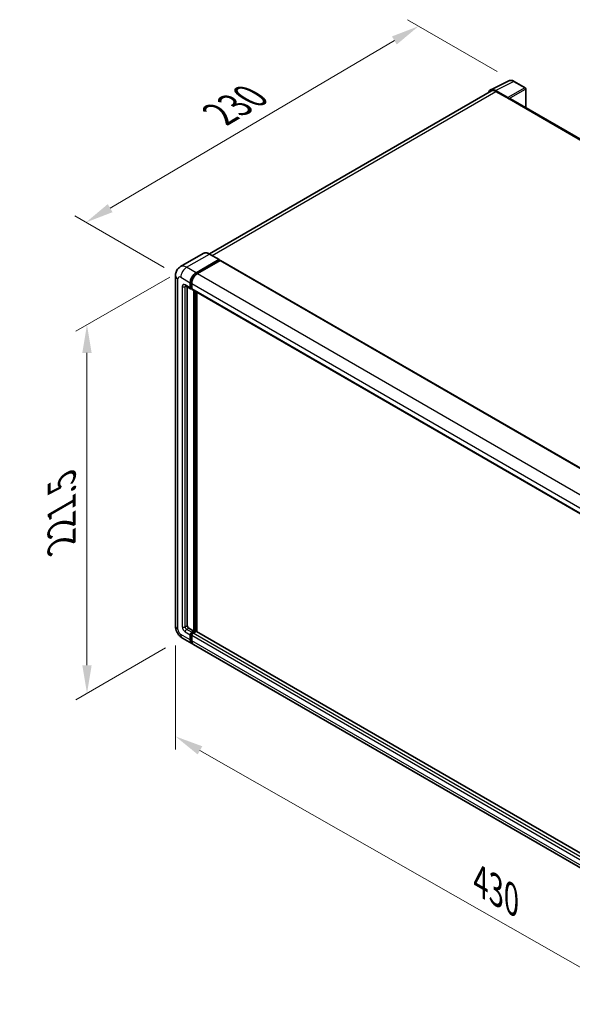
# Model space of a CAD drawing. Units: millimetres. Extents: x 11 to 12397, y 8 to 1413.
# Drawn here: x 703 to 899, y 194 to 543 of the extents above; entities that cross this region are included whole.
import ezdxf

# ---------------------------------------------------------------- set-up
doc = ezdxf.new("R2010")
doc.units = ezdxf.units.MM
for name, color, linetype, lineweight in [('Dimension (ISO)', 7, 'Continuous', 18), ('Visible (ISO)', 7, 'Continuous', 35), ('Visible Narrow (ISO)', 7, 'Continuous', 25)]:
    doc.layers.add(name, color=color, linetype=linetype, lineweight=lineweight)
doc.styles.add('Note Text (TK)', font='MS PGothic.ttf')
doc.dimstyles.new('Default - Method 1b (TK)', dxfattribs={"dimscale": 4, "dimtxt": 2.5, "dimasz": 2.5, "dimexe": 1, "dimexo": 1.5, "dimgap": 1, "dimtad": 1, "dimtoh": 1, "dimrnd": 1e-08, "dimdsep": 46, "dimtxsty": 'Note Text (TK)', "dimcen": 0.09, "dimdle": 5, "dimclrd": 100, "dimclre": 100, "dimclrt": 7, "dimadec": 1, "dimazin": 1, "dimtfac": 1, "dimtmove": 0, "dimatfit": 3, "dimfxl": 0, "dimtolj": 1, "dimlwd": -1, "dimlwe": -1, "dimarcsym": 0})

# ---------------------------------------------------------------- blocks, each defined once
blk = doc.blocks.new('*D39')
at = {"layer": 'Defpoints', "color": 0, "transparency": 16777216}
for p in [(844.65, 541.07), (878.59, 521.48), (760.18, 451.91)]:
    blk.add_point(p, dxfattribs=at)
at = {"layer": 'Dimension (ISO)', "color": 100, "transparency": 16777216}
for p, q in [((872.63, 524.92), (840.67, 543.37)), ((735.06, 476.46), (836.04, 536)), ((754.21, 455.36), (722.47, 473.68))]:
    blk.add_line(p, q, dxfattribs=at)
for points in [[(835.19, 537.43), (836.89, 534.56), (844.65, 541.07)], [(734.22, 477.9), (735.91, 475.03), (726.45, 471.38)]]:
    blk.add_solid(points, dxfattribs=at)
at = {"layer": 'Dimension (ISO)', "color": 7, "transparency": 16777216, "insert": (772.16, 508.78), "char_height": 10, "attachment_point": 4, "rotation": 30.5227, "style": 'Note Text (TK)'}
blk.add_mtext('\\A1;{\\Q-29.477;\\W0.821;\\H0.816x; \\fＭＳ Ｐゴシック|b0|i0;\\H10.0000;230}', dxfattribs=at)
blk = doc.blocks.new('*D40')
at = {"layer": 'Defpoints', "color": 0, "transparency": 16777216}
for p in [(762.23, 455.47), (760.78, 323.8), (726.84, 304.2)]:
    blk.add_point(p, dxfattribs=at)
at = {"layer": 'Dimension (ISO)', "color": 100, "transparency": 16777216}
for p, q in [((756.23, 452.01), (722.84, 432.73)), ((726.84, 425.04), (726.84, 314.2)), ((754.78, 320.34), (722.84, 301.89))]:
    blk.add_line(p, q, dxfattribs=at)
for points in [[(725.17, 425.04), (728.5, 425.04), (726.84, 435.04)], [(725.17, 314.2), (728.5, 314.2), (726.84, 304.2)]]:
    blk.add_solid(points, dxfattribs=at)
at = {"layer": 'Dimension (ISO)', "color": 7, "transparency": 16777216, "insert": (717.84, 355.36), "char_height": 10, "attachment_point": 4, "rotation": 90, "style": 'Note Text (TK)'}
blk.add_mtext('\\A1;{\\Q-30.000;\\W0.816;\\H0.816x; \\fＭＳ Ｐゴシック|b0|i0;\\H10.0000;221.5}', dxfattribs=at)
blk = doc.blocks.new('*D41')
at = {"layer": 'Defpoints', "color": 0, "transparency": 16777216}
for p in [(758.3, 328.1), (980.28, 201.62), (980.28, 162.43)]:
    blk.add_point(p, dxfattribs=at)
at = {"layer": 'Dimension (ISO)', "color": 100, "transparency": 16777216}
for p, q in [((758.3, 321.19), (758.3, 284.3)), ((766.98, 283.96), (971.59, 167.38)), ((980.28, 194.71), (980.28, 157.82))]:
    blk.add_line(p, q, dxfattribs=at)
for points in [[(767.81, 285.41), (766.16, 282.51), (758.3, 288.91)], [(972.42, 168.82), (970.77, 165.93), (980.28, 162.43)]]:
    blk.add_solid(points, dxfattribs=at)
at = {"layer": 'Dimension (ISO)', "color": 7, "transparency": 16777216, "insert": (864.86, 238.55), "char_height": 10, "attachment_point": 4, "rotation": 330.3262, "style": 'Note Text (TK)'}
blk.add_mtext('\\A1;{\\Q-29.674;\\W0.819;\\H0.816x; \\fＭＳ Ｐゴシック|b0|i0;\\H10.0000;430}', dxfattribs=at)

msp = doc.modelspace()

# ---------------------------------------------------------------- linework, layer by layer
at = {"layer": 'Visible (ISO)'}
for p, q in [((870.2731, 518.4859), (876.6729, 521.6821)), ((882.536, 519.2027), (878.5947, 521.4782)), ((870.5197, 518.061), (770.3258, 460.214)), ((876.3988, 515.7462), (872.0259, 518.2709)), ((872.156, 517.8989), (876.7844, 515.2267)), ((882.7178, 512.17), (882.7178, 518.8878)), ((876.6558, 515.3009), (876.6558, 515.3011)), ((1082.5822, 396.7782), (877.3298, 515.2807)), ((768.1509, 460.3664), (760.0513, 455.6901)), ((765.5758, 453.5441), (773.6754, 458.2204)), ((765.5758, 453.366), (773.8039, 458.1165)), ((773.7663, 458.2294), (770.4236, 460.1593)), ((773.8039, 458.1462), (773.8039, 458.1165)), ((773.8039, 458.1165), (774.1639, 457.9086)), ((774.1639, 457.9086), (766.09, 453.2472)), ((774.273, 457.9195), (981.5196, 338.2656)), ((758.2955, 452.5049), (758.2955, 328.1005)), ((761.8694, 448.906), (763.6694, 447.8668)), ((762.4902, 448.5476), (762.4902, 328.249)), ((763.5187, 448.1998), (763.5187, 449.9812)), ((763.673, 448.2888), (763.673, 450.0703)), ((764.033, 447.9088), (763.7784, 448.0558)), ((764.033, 449.6843), (764.033, 447.9029)), ((764.1836, 447.5699), (971.4302, 327.9161)), ((764.8044, 326.3191), (764.8044, 447.2115)), ((764.9587, 326.23), (764.9587, 447.1225)), ((765.8329, 326.1554), (765.8329, 446.6177)), ((763.0045, 327.3583), (764.8044, 326.3191)), ((764.033, 325.8737), (764.8044, 326.3191)), ((764.033, 325.6956), (764.9587, 326.23)), ((765.6272, 326.2003), (764.5473, 325.5768)), ((765.3186, 326.0222), (764.9587, 326.23)), ((972.7948, 206.6658), (765.7363, 326.2111)), ((760.7785, 323.7997), (764.1212, 321.8698)), ((763.5187, 323.2016), (763.5187, 324.983)), ((763.673, 323.2906), (763.673, 325.0721)), ((764.033, 324.6861), (764.033, 322.9047)), ((971.8821, 201.9191), (764.6355, 321.5729))]:
    msp.add_line(p, q, dxfattribs=at)
msp.add_arc((882.3541, 518.8878), 0.3636, 0, 60, dxfattribs=at)
for centre, major_axis, ratio, start_param, end_param in [((872.029, 515.2982), (-1.8204, 3.153), 0.5766475, 5.49839613, 6.80992005), ((872.156, 515.2267), (-1.6364, 2.8343), 0.57735027, 5.49778714, 6.28318531), ((876.3985, 515.4493), (0.1818, -0.3149), 0.5780539, 0.78600715, 2.3555855), ((876.7844, 514.336), (0.5455, 0.9448), 0.57735027, 0, 0.78539816), ((773.6754, 458.0719), (0.0909, 0.1575), 0.57735027, 5.49778714, 7.06858347), ((774.1639, 457.7305), (0.1091, 0.189), 0.57735027, 0, 0.78539816), ((765.5758, 451.1688), (1.4545, 2.5193), 0.57735027, 0.78539816, 2.35619449), ((765.5758, 451.1688), (1.3455, 2.3304), 0.57735027, 0.78539816, 2.35619449), ((766.09, 450.8719), (-1.4545, -2.5193), 0.57735027, 3.92699082, 5.49778714), ((764.033, 448.4967), (-0.3636, -0.6298), 0.57735027, 5.49778714, 7.06858347), ((764.033, 448.4967), (-0.2545, -0.4409), 0.57735027, 5.49778714, 6.28318531), ((764.5473, 448.1998), (-0.3636, -0.6298), 0.57735027, 5.49778714, 6.28318531), ((763.0045, 327.9521), (0.3636, -0.6298), 0.57735027, 3.92699082, 5.49778714), ((764.033, 325.2799), (0.3636, 0.6298), 0.57735027, 0.78539816, 2.35619449), ((764.033, 325.2799), (0.2545, 0.4409), 0.57735027, 0.78539816, 2.35619449), ((764.5473, 324.983), (-0.3636, -0.6298), 0.57735027, 3.92699082, 5.49778714), ((765.6272, 326.0222), (0.1091, 0.189), 0.57735027, 0, 0.78539816), ((765.5758, 324.3892), (-1.4545, -2.5193), 0.57735027, 5.49778714, 6.46089591), ((765.5758, 324.3892), (-1.3455, -2.3304), 0.57735027, 5.49778714, 6.25355893), ((766.09, 324.0923), (-1.4545, -2.5193), 0.57735027, 5.49778714, 6.28318531)]:
    msp.add_ellipse(centre, major_axis=major_axis, ratio=ratio, start_param=start_param, end_param=end_param, dxfattribs=at)
for points, knots in [([(878.5947, 521.4782), (878.4653, 521.5529), (878.3343, 521.6173), (878.0712, 521.7233), (877.9389, 521.7649), (877.6749, 521.823), (877.5431, 521.8395), (877.2829, 521.8445), (877.1545, 521.833), (876.9058, 521.78), (876.7856, 521.7384), (876.6729, 521.6821)], [-0.784789176, -0.784789176, -0.784789176, -0.784789176, -0.634804167, -0.634804167, -0.484819157, -0.484819157, -0.334834148, -0.334834148, -0.184849139, -0.184849139, -0.03486413, -0.03486413, -0.03486413, -0.03486413]), ([(770.4236, 460.1593), (770.2616, 460.2528), (770.0988, 460.3321), (769.7748, 460.4599), (769.6136, 460.5084), (769.2962, 460.5726), (769.14, 460.5882), (768.8364, 460.5849), (768.689, 460.5659), (768.4081, 460.4924), (768.2746, 460.4379), (768.1509, 460.3664)], [0, 0, 0, 0, 0.157079633, 0.157079633, 0.314159265, 0.314159265, 0.471238898, 0.471238898, 0.628318531, 0.628318531, 0.785398163, 0.785398163, 0.785398163, 0.785398163]), ([(758.2955, 452.5049), (758.2955, 452.699), (758.3085, 452.9011), (758.3713, 453.3229), (758.4211, 453.5427), (758.5734, 453.996), (758.6762, 454.2296), (758.9508, 454.6934), (759.1233, 454.9234), (759.5402, 455.3453), (759.7847, 455.5362), (760.0513, 455.6901)], [4.71238898, 4.71238898, 4.71238898, 4.71238898, 4.869468613, 4.869468613, 5.026548246, 5.026548246, 5.183627878, 5.183627878, 5.340707511, 5.340707511, 5.497787144, 5.497787144, 5.497787144, 5.497787144]), ([(761.7677, 448.949), (761.7677, 448.949), (761.7688, 448.9488), (761.7766, 448.9473), (761.7884, 448.9442), (761.8222, 448.9309), (761.8442, 448.9206), (761.8694, 448.906)], [5.902696792, 5.902696792, 5.902696792, 5.902696792, 5.969026042, 5.969026042, 6.126105675, 6.126105675, 6.283185307, 6.283185307, 6.283185307, 6.283185307]), ([(760.7785, 323.7997), (760.4424, 323.9938), (760.1589, 324.2161), (759.6587, 324.6925), (759.4424, 324.9476), (759.0618, 325.4865), (758.8979, 325.7705), (758.6214, 326.3695), (758.5087, 326.6844), (758.3462, 327.3557), (758.2955, 327.7123), (758.2955, 328.1005)], [3.14159265, 3.14159265, 3.14159265, 3.14159265, 3.45575192, 3.45575192, 3.76991118, 3.76991118, 4.08407045, 4.08407045, 4.39822972, 4.39822972, 4.71238898, 4.71238898, 4.71238898, 4.71238898])]:
    msp.add_open_spline(points, degree=3, knots=knots, dxfattribs=at)
at = {"layer": 'Visible Narrow (ISO)'}
for p, q in [((872.0259, 518.2709), (878.4218, 521.4652)), ((878.4218, 521.4652), (882.3631, 519.1897)), ((771.2859, 459.6615), (872.156, 517.8989)), ((882.3631, 519.1897), (876.3988, 515.7462)), ((876.6558, 515.3011), (882.6201, 518.7446)), ((882.6201, 518.7446), (882.6201, 512.2264)), ((876.7844, 515.2267), (1082.231, 396.612)), ((762.2331, 455.474), (770.3327, 460.1503)), ((770.3327, 460.1503), (773.6754, 458.2204)), ((765.5758, 453.5441), (762.2331, 455.474)), ((774.1639, 457.9086), (981.4105, 338.2548)), ((759.1475, 326.9129), (759.1475, 451.3173)), ((760.176, 451.9111), (763.5187, 449.9812)), ((765.9411, 453.155), (765.5758, 453.366)), ((766.09, 453.2472), (973.3366, 333.5933)), ((760.6903, 448.6451), (760.6903, 327.8036)), ((763.5187, 448.1998), (761.7188, 449.2389)), ((761.7188, 448.6451), (762.0201, 448.819)), ((761.7188, 327.8036), (761.7188, 448.6451)), ((764.0384, 449.8593), (763.673, 450.0703)), ((764.033, 448.081), (763.673, 448.2888)), ((764.033, 449.6843), (971.2796, 330.0304)), ((764.033, 447.9029), (971.2796, 328.249)), ((765.3444, 446.8998), (765.3444, 326.037)), ((765.6015, 326.1855), (765.6015, 446.7513)), ((763.5187, 323.2016), (760.176, 325.1315)), ((761.7188, 327.8036), (762.4902, 328.249)), ((761.7188, 326.0222), (763.5187, 324.983)), ((762.2331, 326.9129), (763.0045, 327.3583)), ((764.033, 325.8737), (762.2331, 326.9129)), ((764.4113, 325.4772), (764.033, 325.6956)), ((971.7938, 205.923), (764.5473, 325.5768)), ((972.7948, 206.5921), (765.6272, 326.2003)), ((764.0513, 324.8537), (763.673, 325.0721)), ((764.033, 323.0828), (763.673, 323.2906)), ((971.2796, 205.0322), (764.033, 324.6861)), ((971.2796, 203.2508), (764.033, 322.9047))]:
    msp.add_line(p, q, dxfattribs=at)
for centre, major_axis, ratio, start_param, end_param in [((878.4157, 518.4879), (-1.8009, 3.1632), 0.57677384, 5.50187364, 6.25179868), ((878.4128, 521.1633), (0.1818, 0.3149), 0.57735027, 0, 0.75049158), ((882.3541, 518.8878), (0.1818, 0.3149), 0.57735027, 0, 0.75049158), ((882.3541, 518.8878), (0.1818, -0.3149), 0.61692145, 0.78600715, 2.3555855), ((882.3541, 518.8878), (0.3636, 0), 0.57735027, 5.53269373, 6.28318531), ((770.3327, 456.5874), (-2.1818, 3.779), 0.57735027, 5.49778714, 6.28318531), ((770.3327, 460.0018), (0.0909, 0.1575), 0.57735027, 0, 0.78539816), ((762.2331, 451.9111), (-2.1818, 3.779), 0.57735027, 5.49778714, 6.28318531), ((762.2331, 453.0987), (1.4545, 2.5193), 0.57735027, 0.78539816, 2.35619449), ((761.2046, 452.5049), (-2.9091, 0), 0.57735027, 0, 0.78539816), ((760.176, 450.7235), (-0.7273, 1.2597), 0.57735027, 5.49778714, 7.06858347), ((765.9615, 450.9462), (-1.3455, -2.3304), 0.57735027, 4.1299989, 5.29477906), ((761.7188, 448.0513), (-0.7273, 1.2597), 0.57735027, 5.49778714, 7.06858347), ((761.2046, 448.942), (-0.7273, 0), 0.57735027, 0.78539816, 2.35619449), ((762.2331, 449.5358), (-0.3636, -0.6298), 0.57735027, 5.49778714, 6.28318531), ((762.2331, 448.3482), (-0.3636, 0.6298), 0.57735027, 0.16790573, 0.78539816), ((761.2046, 328.1005), (-2.9091, 0), 0.57735027, 0, 0.78539816), ((760.176, 326.3191), (-0.7273, 1.2597), 0.57735027, 0.78539816, 2.35619449), ((762.2331, 326.3191), (-1.4545, -2.5193), 0.57735027, 5.49778714, 6.28318531), ((761.7188, 327.2098), (0.7273, -1.2597), 0.57735027, 3.92699082, 5.49778714), ((761.2046, 328.1005), (-0.7273, 0), 0.57735027, 0.78539816, 2.35619449), ((762.2331, 327.5067), (-0.3636, 0.6298), 0.57735027, 0.78539816, 2.35619449), ((762.2331, 326.3191), (-0.3636, -0.6298), 0.57735027, 3.92699082, 5.49778714), ((764.4187, 325.0572), (-0.2545, -0.4409), 0.57735027, 4.0327783, 5.39199966)]:
    msp.add_ellipse(centre, major_axis=major_axis, ratio=ratio, start_param=start_param, end_param=end_param, dxfattribs=at)

# ---------------------------------------------------------------- dimensions: what is measured, and where the dimension line sits
at = {"layer": 'Dimension (ISO)', "color": 100, "true_color": 0x00ff3f}
for base, p1, p2, angle, text, override, picture, middle in [((844.6535, 541.0741), (760.176, 451.9111), (878.5947, 521.4782), 210.5227, '{\\Q-29.477;\\W0.821;\\H0.816x; \\fＭＳ Ｐゴシック|b0|i0;\\H10.0000;230}', {"dimgap": 1, "dimtoh": 0, "dimdec": 2, "dimlfac": 1.673693, "dimtol": 0, "dimlim": 0, "dimtp": 0, "dimtm": 0, "dimtdec": 2, "dimtofl": 0, "dimatfit": 1}, '*D39', (785.5514, 506.2287)), ((726.8374, 304.2038), (762.2331, 455.474), (760.7785, 323.7997), 90, '{\\Q-30.000;\\W0.816;\\H0.816x; \\fＭＳ Ｐゴシック|b0|i0;\\H10.0000;221.5}', {"dimgap": 1, "dimtoh": 0, "dimdec": 2, "dimlfac": 1.673284, "dimtol": 0, "dimlim": 0, "dimtp": 0, "dimtm": 0, "dimtdec": 2, "dimtofl": 0, "dimatfit": 1}, '*D40', (726.8374, 369.6211)), ((980.2791, 162.426), (758.2955, 328.1005), (980.2791, 201.6178), 150.326197, '{\\Q-29.674;\\W0.819;\\H0.816x; \\fＭＳ Ｐゴシック|b0|i0;\\H10.0000;430}', {"dimgap": 1, "dimtoh": 0, "dimdec": 2, "dimlfac": 1.678498, "dimtol": 0, "dimlim": 0, "dimtp": 0, "dimtm": 0, "dimtdec": 2, "dimtofl": 0, "dimatfit": 1}, '*D41', (869.2873, 225.6673))]:
    dim = msp.add_linear_dim(base=base, p1=p1, p2=p2, angle=angle, text=text, dimstyle='Default - Method 1b (TK)', override=override, dxfattribs=at)
    dim.commit()
    dim.dimension.update_dxf_attribs({"geometry": picture, "text_midpoint": middle, "dimtype": 160})

doc.saveas('drawing.dxf')
